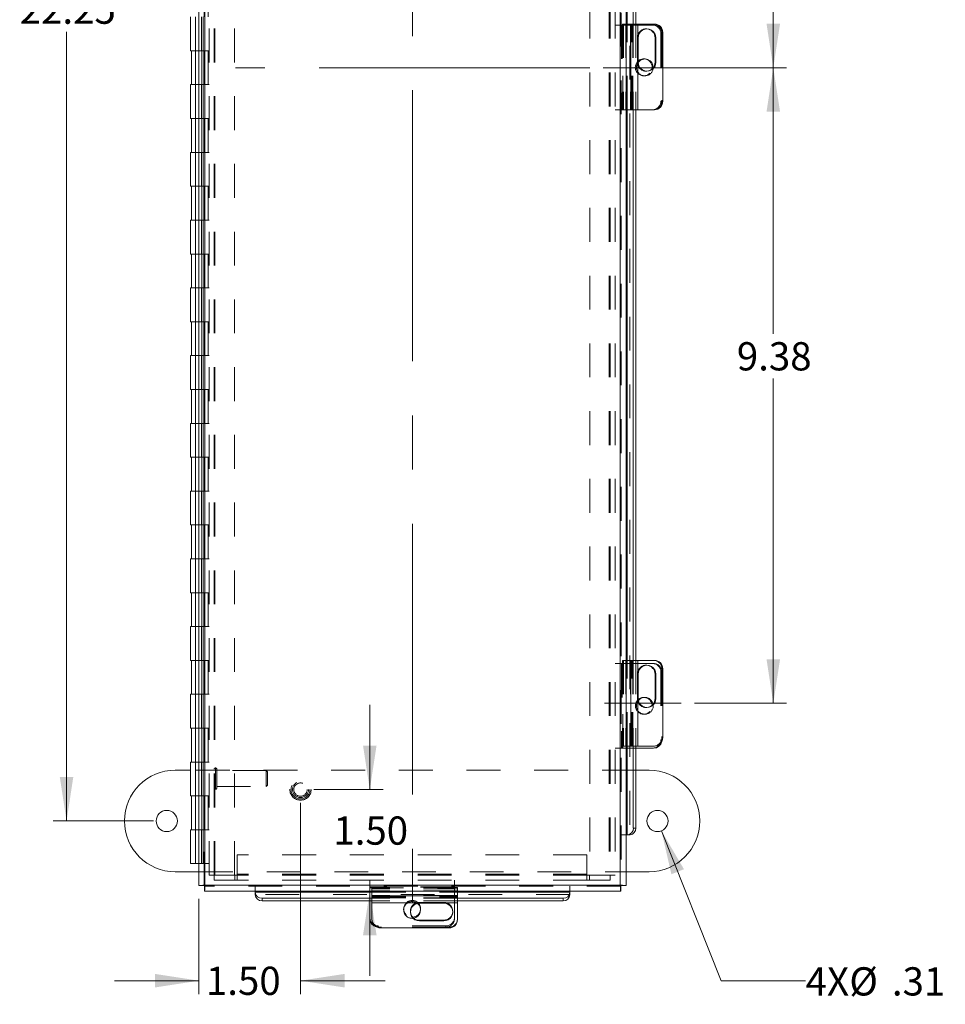
# Model space of a CAD drawing. Units: inches. Extents: x 0.4 to 16.6, y 0.2 to 10.8.
# Drawn here: x 3.9 to 6.6, y 2.6 to 5.5 of the extents above; entities that cross this region are included whole.
import ezdxf

# ---------------------------------------------------------------- set-up
doc = ezdxf.new("R2010")
doc.units = ezdxf.units.IN
doc.header["$MEASUREMENT"] = 0
doc.linetypes.add('CENTERX2', pattern=[0.8, 0.5, -0.1, 0.1, -0.1])
doc.linetypes.add('HIDDEN', pattern=[0.075, 0.05, -0.025])
doc.styles.add('SLDTEXTSTYLE1', font='TXT', dxfattribs={"width": 0.75})
doc.dimstyles.new('SLDDIMSTYLE0', dxfattribs={"dimtxt": 0.083333, "dimasz": 0.13, "dimexe": 0, "dimexo": 0.0625, "dimgap": 0.020833, "dimtad": 0, "dimtih": 1, "dimtoh": 1, "dimlfac": 5, "dimrnd": 1e-09, "dimzin": 12, "dimdsep": 46, "dimtxsty": 'SLDTEXTSTYLE1', "dimsah": 1, "dimcen": 0.09, "dimadec": 0, "dimazin": 3, "dimtfac": 1, "dimtofl": 0, "dimtmove": 0, "dimatfit": 3, "dimfxl": 1, "dimfrac": 2, "dimtolj": 1, "dimtzin": 12, "dimarcsym": 0})
doc.dimstyles.new('SLDDIMSTYLE1', dxfattribs={"dimtxt": 0.083333, "dimasz": 0.13, "dimexe": 0, "dimexo": 0.0625, "dimgap": 0.020833, "dimtad": 0, "dimtih": 1, "dimtoh": 1, "dimlfac": 5, "dimrnd": 1e-09, "dimzin": 12, "dimdsep": 46, "dimtxsty": 'SLDTEXTSTYLE1', "dimblk1": 'NONE', "dimsah": 1, "dimcen": 0, "dimadec": 0, "dimazin": 3, "dimtfac": 1, "dimtmove": 0, "dimatfit": 3, "dimldrblk": 'NONE', "dimfxl": 1, "dimfrac": 2, "dimtolj": 1, "dimtzin": 12, "dimarcsym": 0})
doc.dimstyles.new('SLDDIMSTYLE2', dxfattribs={"dimtxt": 0.083333, "dimasz": 0.13, "dimexe": 0, "dimexo": 0.0625, "dimgap": 0.020833, "dimtad": 0, "dimtih": 1, "dimtoh": 1, "dimlfac": 5, "dimrnd": 1e-09, "dimzin": 4, "dimdsep": 46, "dimtxsty": 'SLDTEXTSTYLE1', "dimsah": 1, "dimcen": 0.09, "dimadec": 0, "dimazin": 1, "dimtfac": 1, "dimtmove": 0, "dimatfit": 0, "dimfxl": 1, "dimfrac": 2, "dimtolj": 1, "dimtzin": 12, "dimarcsym": 0})

# ---------------------------------------------------------------- blocks, each defined once
blk = doc.blocks.new('_D')
at = {"color": 7, "linetype": 'Continuous', "lineweight": 0}
for p, q in [((4.3034, 7.6333), (4.0073, 7.6333)), ((4.0467, 7.6333), (4.0467, 5.6455)), ((4.0467, 3.1833), (4.0467, 5.5131)), ((4.3034, 3.1833), (4.0073, 3.1833))]:
    blk.add_line(p, q, dxfattribs=at)
for points in [[(4.0467, 7.6333), (4.0267, 7.5033), (4.0667, 7.5033)], [(4.0467, 3.1833), (4.0667, 3.3133), (4.0267, 3.3133)]]:
    blk.add_solid(points, dxfattribs=at)
at = {"color": 7, "linetype": 'Continuous', "lineweight": 0, "insert": (3.9082, 5.6205), "char_height": 0.08333, "attachment_point": 1, "style": 'SLDTEXTSTYLE1'}
blk.add_mtext('22.25', dxfattribs=at)
blk = doc.blocks.new('_D_2')
at = {"color": 7, "linetype": 'Continuous', "lineweight": 0}
for p, q in [((5.6323, 5.4074), (6.1744, 5.4074)), ((6.135, 5.4074), (6.135, 4.622)), ((6.135, 3.5309), (6.135, 4.4896)), ((5.9019, 3.5309), (6.1744, 3.5309))]:
    blk.add_line(p, q, dxfattribs=at)
for points in [[(6.135, 5.4074), (6.115, 5.2774), (6.155, 5.2774)], [(6.135, 3.5309), (6.155, 3.6609), (6.115, 3.6609)]]:
    blk.add_solid(points, dxfattribs=at)
at = {"color": 7, "linetype": 'Continuous', "lineweight": 0, "insert": (6.0273, 4.597), "char_height": 0.08333, "attachment_point": 1, "style": 'SLDTEXTSTYLE1'}
blk.add_mtext('9.38', dxfattribs=at)
blk = doc.blocks.new('_D_3')
at = {"color": 7, "linetype": 'Continuous', "lineweight": 0}
for p, q in [((5.9019, 7.2949), (6.1744, 7.2949)), ((6.135, 7.2949), (6.135, 6.55)), ((6.135, 5.4074), (6.135, 6.4176)), ((5.6323, 5.4074), (6.1744, 5.4074))]:
    blk.add_line(p, q, dxfattribs=at)
for points in [[(6.135, 7.2949), (6.115, 7.1649), (6.155, 7.1649)], [(6.135, 5.4074), (6.155, 5.5374), (6.115, 5.5374)]]:
    blk.add_solid(points, dxfattribs=at)
at = {"color": 7, "linetype": 'Continuous', "lineweight": 0, "insert": (6.0273, 6.525), "char_height": 0.08333, "attachment_point": 1, "style": 'SLDTEXTSTYLE1'}
blk.add_mtext('9.38', dxfattribs=at)
blk = doc.blocks.new('_D_4')
at = {"color": 7, "linetype": 'Continuous', "lineweight": 0}
for p, q in [((5.8044, 3.1543), (5.9806, 2.7117)), ((5.9806, 2.7117), (6.2306, 2.7117))]:
    blk.add_line(p, q, dxfattribs=at)
blk.add_solid([(5.8044, 3.1543), (5.8339, 3.0261), (5.871, 3.0409)], dxfattribs=at)
at = {"color": 7, "linetype": 'Continuous', "lineweight": 0, "char_height": 0.08333, "attachment_point": 1, "style": 'SLDTEXTSTYLE1'}
for s, insert in [('4X', (6.2306, 2.7513)), ('%%c', (6.3597, 2.7513)), ('.31', (6.4855, 2.7513))]:
    blk.add_mtext(s, dxfattribs=dict(at, insert=insert))
blk = doc.blocks.new('_NONE')
blk = doc.blocks.new('_D_5')
at = {"color": 1, "linetype": 'Continuous', "lineweight": 0}
for p, q in [((4.9427, 3.2761), (4.9427, 3.5261)), ((4.7774, 3.2761), (4.9821, 3.2761)), ((4.9427, 2.9761), (4.9427, 2.7261))]:
    blk.add_line(p, q, dxfattribs=at)
for points in [[(4.9427, 3.2761), (4.9627, 3.4061), (4.9227, 3.4061)], [(4.9427, 2.9761), (4.9227, 2.8461), (4.9627, 2.8461)]]:
    blk.add_solid(points, dxfattribs=at)
at = {"color": 1, "linetype": 'Continuous', "lineweight": 0, "insert": (4.835, 3.1966), "char_height": 0.08333, "attachment_point": 1, "style": 'SLDTEXTSTYLE1'}
blk.add_mtext('1.50', dxfattribs=at)
blk = doc.blocks.new('_D_6')
at = {"color": 1, "linetype": 'Continuous', "lineweight": 0}
for p, q in [((4.738, 3.2368), (4.738, 2.6724)), ((4.438, 2.9531), (4.438, 2.6724)), ((4.438, 2.7117), (4.188, 2.7117)), ((4.738, 2.7117), (4.988, 2.7117))]:
    blk.add_line(p, q, dxfattribs=at)
for points in [[(4.438, 2.7117), (4.308, 2.7317), (4.308, 2.6917)], [(4.738, 2.7117), (4.868, 2.6917), (4.868, 2.7317)]]:
    blk.add_solid(points, dxfattribs=at)
at = {"color": 1, "linetype": 'Continuous', "lineweight": 0, "insert": (4.4585, 2.753), "char_height": 0.08333, "attachment_point": 1, "style": 'SLDTEXTSTYLE1'}
blk.add_mtext('1.50', dxfattribs=at)

msp = doc.modelspace()

# ---------------------------------------------------------------- linework, layer by layer
at = {"color": 7, "linetype": 'CENTERX2', "lineweight": 0, "ltscale": 1.6}
for p, q in [((5.0693, 7.901), (5.0693, 2.9138)), ((5.5929, 5.4074), (4.5457, 5.4074)), ((5.8625, 3.5309), (5.6365, 3.5309))]:
    msp.add_line(p, q, dxfattribs=at)
at = {"color": 7, "linetype": 'Continuous', "lineweight": 15}
for p, q in [((4.438, 7.8223), (4.438, 2.9925)), ((4.4556, 7.8211), (4.4556, 2.9937)), ((5.683, 2.9937), (5.683, 7.8211)), ((5.7005, 2.9925), (5.7005, 7.8223)), ((5.7214, 7.1684), (5.7214, 5.5363)), ((5.7289, 7.1684), (5.7289, 5.5363)), ((4.4132, 5.5574), (4.4132, 5.4574)), ((5.7142, 5.5363), (5.7005, 5.5363)), ((5.7142, 5.5363), (5.7142, 5.2833)), ((5.7142, 5.5363), (5.7345, 5.5363)), ((5.7345, 5.2833), (5.7345, 5.5363)), ((5.7345, 5.5363), (5.7838, 5.5363)), ((5.7357, 5.4956), (5.7357, 5.4236)), ((5.7857, 5.4956), (5.788, 5.4956)), ((5.7857, 5.4956), (5.7857, 5.4236)), ((5.788, 5.4236), (5.788, 5.4956)), ((5.8085, 5.5113), (5.8085, 5.3083)), ((4.438, 5.4574), (4.4132, 5.4574)), ((4.4155, 5.4574), (4.4155, 5.3574)), ((5.777, 5.4083), (5.7765, 5.4035)), ((5.7857, 5.4236), (5.788, 5.4236)), ((4.4132, 5.3574), (4.4132, 5.2574)), ((4.438, 5.3574), (4.4132, 5.3574)), ((5.7005, 5.2833), (5.7142, 5.2833)), ((5.7345, 5.2833), (5.7142, 5.2833)), ((5.7214, 5.2833), (5.7214, 3.6574)), ((5.7289, 5.2833), (5.7289, 3.6574)), ((5.7838, 5.2833), (5.7345, 5.2833)), ((4.438, 5.2574), (4.4132, 5.2574)), ((4.4155, 5.2574), (4.4155, 5.1574)), ((4.4132, 5.1574), (4.4132, 5.0574)), ((4.438, 5.1574), (4.4132, 5.1574)), ((4.438, 5.0574), (4.4132, 5.0574)), ((4.4155, 5.0574), (4.4155, 4.9574)), ((4.4132, 4.9574), (4.4132, 4.8574)), ((4.438, 4.9574), (4.4132, 4.9574)), ((4.438, 4.8574), (4.4132, 4.8574)), ((4.4155, 4.8574), (4.4155, 4.7574)), ((4.4132, 4.7574), (4.4132, 4.6574)), ((4.438, 4.7574), (4.4132, 4.7574)), ((4.438, 4.6574), (4.4132, 4.6574)), ((4.4155, 4.6574), (4.4155, 4.5574)), ((4.4132, 4.5574), (4.4132, 4.4574)), ((4.438, 4.5574), (4.4132, 4.5574)), ((4.438, 4.4574), (4.4132, 4.4574)), ((4.4155, 4.4574), (4.4155, 4.3574)), ((4.4132, 4.3574), (4.4132, 4.2574)), ((4.438, 4.3574), (4.4132, 4.3574)), ((4.438, 4.2574), (4.4132, 4.2574)), ((4.4155, 4.2574), (4.4155, 4.1574)), ((4.4132, 4.1574), (4.4132, 4.0574)), ((4.438, 4.1574), (4.4132, 4.1574)), ((4.438, 4.0574), (4.4132, 4.0574)), ((4.4155, 4.0574), (4.4155, 3.9574)), ((4.4132, 3.9574), (4.4132, 3.8574)), ((4.438, 3.9574), (4.4132, 3.9574)), ((4.438, 3.8574), (4.4132, 3.8574)), ((4.4155, 3.8574), (4.4155, 3.7574)), ((4.4132, 3.7574), (4.4132, 3.6574)), ((4.438, 3.7574), (4.4132, 3.7574)), ((4.438, 3.6574), (4.4132, 3.6574)), ((4.4155, 3.6574), (4.4155, 3.5574)), ((5.7142, 3.6574), (5.7005, 3.6574)), ((5.7142, 3.6574), (5.7142, 3.4044)), ((5.7142, 3.6574), (5.7345, 3.6574)), ((5.7345, 3.4044), (5.7345, 3.6574)), ((5.7345, 3.6574), (5.7838, 3.6574)), ((5.7357, 3.6167), (5.7357, 3.5447)), ((5.7857, 3.6167), (5.788, 3.6167)), ((5.7857, 3.6167), (5.7857, 3.5447)), ((5.788, 3.5447), (5.788, 3.6167)), ((5.8085, 3.6324), (5.8085, 3.4294)), ((4.4132, 3.5574), (4.4132, 3.4574)), ((4.438, 3.5574), (4.4132, 3.5574)), ((5.7857, 3.5447), (5.788, 3.5447)), ((4.438, 3.4574), (4.4132, 3.4574)), ((4.4155, 3.4574), (4.4155, 3.3574)), ((5.7005, 3.4044), (5.7142, 3.4044)), ((5.7345, 3.4044), (5.7142, 3.4044)), ((5.7214, 3.4044), (5.7214, 3.1625)), ((5.7289, 3.4044), (5.7289, 3.1625)), ((5.7838, 3.4044), (5.7345, 3.4044)), ((5.7815, 3.3983), (5.7289, 3.3983)), ((4.4132, 3.3574), (4.4132, 3.2574)), ((4.438, 3.3574), (4.4132, 3.3574)), ((4.4132, 3.3333), (4.3678, 3.3333)), ((5.7678, 3.3333), (5.7289, 3.3333)), ((4.438, 3.2574), (4.4132, 3.2574)), ((4.4155, 3.2574), (4.4155, 3.1574)), ((4.4132, 3.1574), (4.4132, 3.0574)), ((4.438, 3.1574), (4.4132, 3.1574)), ((5.7005, 3.1425), (5.7032, 3.1425)), ((5.7041, 3.1425), (5.7032, 3.1425)), ((5.7116, 3.1425), (5.7041, 3.1425)), ((5.7214, 3.1625), (5.7289, 3.1625)), ((4.438, 3.0574), (4.4132, 3.0574)), ((4.3678, 3.0333), (4.438, 3.0333)), ((5.7005, 3.0333), (5.7678, 3.0333)), ((4.438, 2.9925), (4.453, 2.9925)), ((4.4544, 2.9761), (4.4544, 2.9911)), ((4.4544, 2.9761), (5.6842, 2.9761)), ((4.4556, 2.9937), (5.683, 2.9937)), ((4.6044, 2.9761), (4.6044, 2.9734)), ((4.6044, 2.9726), (4.6044, 2.9734)), ((4.6044, 2.9651), (4.6044, 2.9726)), ((4.9489, 2.9761), (4.9489, 2.9619)), ((5.2019, 2.9619), (5.2019, 2.9761)), ((5.5342, 2.9734), (5.5342, 2.9761)), ((5.5342, 2.9734), (5.5342, 2.9726)), ((5.5342, 2.9726), (5.5342, 2.9651)), ((5.6842, 2.9761), (5.6842, 2.9911)), ((5.7005, 2.9925), (5.6856, 2.9925)), ((4.6244, 2.9553), (4.6244, 2.9478)), ((4.9489, 2.9553), (4.6244, 2.9553)), ((4.9489, 2.9478), (4.6244, 2.9478)), ((4.9428, 2.8947), (4.9428, 2.9478)), ((5.2019, 2.9619), (4.9489, 2.9619)), ((4.9489, 2.9416), (4.9489, 2.9619)), ((4.9489, 2.9416), (5.2019, 2.9416)), ((4.9489, 2.8923), (4.9489, 2.9416)), ((5.1612, 2.9404), (5.0892, 2.9404)), ((5.2019, 2.9619), (5.2019, 2.9416)), ((5.5142, 2.9553), (5.2019, 2.9553)), ((5.5142, 2.9478), (5.2019, 2.9478)), ((5.2019, 2.9416), (5.2019, 2.8923)), ((5.5142, 2.9478), (5.5142, 2.9553)), ((5.0892, 2.8904), (5.0892, 2.8881)), ((5.1612, 2.8904), (5.0892, 2.8904)), ((5.0892, 2.8881), (5.1612, 2.8881)), ((5.1612, 2.8904), (5.1612, 2.8881)), ((5.1769, 2.8677), (4.9739, 2.8677))]:
    msp.add_line(p, q, dxfattribs=at)
at = {"color": 7, "linetype": 'HIDDEN', "lineweight": 0}
for p, q in [((4.4556, 7.8211), (4.4556, 2.9937)), ((5.683, 2.9937), (5.683, 7.8211)), ((4.4678, 3.0233), (4.4678, 7.7934)), ((4.4827, 3.0233), (4.4827, 7.7934)), ((4.4853, 3.0233), (4.4853, 7.7934)), ((4.5428, 3.0233), (4.5428, 7.7934)), ((5.5928, 7.7934), (5.5928, 3.0233)), ((5.6502, 7.7934), (5.6502, 3.0233)), ((5.6528, 7.7934), (5.6528, 3.0233)), ((5.6678, 7.7934), (5.6678, 3.0233)), ((4.453, 3.1574), (4.453, 7.6574)), ((4.4655, 3.1574), (4.4655, 7.6574)), ((5.7107, 7.6723), (5.7107, 3.1425)), ((5.6856, 5.9698), (5.6856, 2.9925)), ((4.428, 5.5574), (4.428, 5.4574)), ((4.4452, 5.4574), (4.4452, 5.5574)), ((4.4507, 5.4574), (4.4507, 5.5574)), ((5.6678, 5.5333), (5.6886, 5.5333)), ((5.6868, 5.5333), (5.6868, 5.2833)), ((5.6886, 5.5333), (5.6886, 5.2833)), ((5.6901, 5.5333), (5.6886, 5.5333)), ((5.6895, 5.5363), (5.6895, 5.2833)), ((5.7005, 5.5363), (5.6895, 5.5363)), ((5.6901, 5.2833), (5.6901, 5.5333)), ((5.6901, 5.5333), (5.7815, 5.5333)), ((5.6928, 5.5363), (5.6928, 5.2833)), ((5.6989, 5.5363), (5.6989, 5.2833)), ((5.6991, 5.5363), (5.6991, 5.2833)), ((5.7032, 5.2833), (5.7032, 5.5363)), ((5.7129, 5.5363), (5.7129, 5.2833)), ((5.7137, 5.5363), (5.7137, 5.2833)), ((5.7137, 5.5363), (5.7137, 5.2833)), ((5.7152, 5.2833), (5.7152, 5.5363)), ((5.7175, 5.2833), (5.7175, 5.5363)), ((5.7197, 5.5363), (5.7197, 5.2833)), ((5.7197, 5.2833), (5.7197, 5.5363)), ((5.7214, 5.5363), (5.7214, 5.2833)), ((5.7289, 5.5363), (5.7289, 5.2833)), ((5.7343, 5.5363), (5.7343, 5.2833)), ((5.7334, 5.4956), (5.7357, 5.4956)), ((5.7334, 5.4236), (5.7334, 5.4956)), ((5.7618, 5.5221), (5.7595, 5.5221)), ((5.8029, 5.5083), (5.8061, 5.5083)), ((5.8029, 5.5083), (5.8029, 5.3083)), ((5.8061, 5.5113), (5.8085, 5.5113)), ((5.8061, 5.5113), (5.8061, 5.3083)), ((5.8061, 5.5083), (5.8061, 5.3083)), ((4.428, 5.4574), (4.428, 5.3574)), ((4.453, 5.4574), (4.438, 5.4574)), ((4.4465, 5.3574), (4.4465, 5.4574)), ((4.4525, 5.3574), (4.4525, 5.4574)), ((4.453, 5.4574), (4.4655, 5.4574)), ((4.4678, 5.4574), (4.4655, 5.4574)), ((5.7334, 5.4236), (5.7357, 5.4236)), ((5.7556, 5.4333), (5.7523, 5.4333)), ((5.7523, 5.3833), (5.7556, 5.3833)), ((5.7595, 5.3971), (5.7618, 5.3971)), ((4.428, 5.3574), (4.428, 5.2574)), ((4.453, 5.3574), (4.438, 5.3574)), ((4.4452, 5.2574), (4.4452, 5.3574)), ((4.4507, 5.2574), (4.4507, 5.3574)), ((4.453, 5.3574), (4.4655, 5.3574)), ((4.4678, 5.3574), (4.4655, 5.3574)), ((5.8061, 5.3083), (5.8029, 5.3083)), ((5.8085, 5.3083), (5.8061, 5.3083)), ((5.6678, 5.2833), (5.6886, 5.2833)), ((5.6886, 5.2833), (5.6895, 5.2833)), ((5.6895, 5.2833), (5.7005, 5.2833)), ((4.428, 5.2574), (4.428, 5.1574)), ((4.453, 5.2574), (4.438, 5.2574)), ((4.4465, 5.1574), (4.4465, 5.2574)), ((4.4525, 5.1574), (4.4525, 5.2574)), ((4.453, 5.2574), (4.4655, 5.2574)), ((4.4678, 5.2574), (4.4655, 5.2574)), ((4.428, 5.1574), (4.428, 5.0574)), ((4.453, 5.1574), (4.438, 5.1574)), ((4.4452, 5.0574), (4.4452, 5.1574)), ((4.4507, 5.0574), (4.4507, 5.1574)), ((4.453, 5.1574), (4.4655, 5.1574)), ((4.4678, 5.1574), (4.4655, 5.1574)), ((4.428, 5.0574), (4.428, 4.9574)), ((4.453, 5.0574), (4.438, 5.0574)), ((4.4465, 4.9574), (4.4465, 5.0574)), ((4.4525, 4.9574), (4.4525, 5.0574)), ((4.453, 5.0574), (4.4655, 5.0574)), ((4.4678, 5.0574), (4.4655, 5.0574)), ((4.428, 4.9574), (4.428, 4.8574)), ((4.453, 4.9574), (4.438, 4.9574)), ((4.4452, 4.8574), (4.4452, 4.9574)), ((4.4507, 4.8574), (4.4507, 4.9574)), ((4.453, 4.9574), (4.4655, 4.9574)), ((4.4678, 4.9574), (4.4655, 4.9574)), ((4.428, 4.8574), (4.428, 4.7574)), ((4.453, 4.8574), (4.438, 4.8574)), ((4.4465, 4.7574), (4.4465, 4.8574)), ((4.4525, 4.7574), (4.4525, 4.8574)), ((4.453, 4.8574), (4.4655, 4.8574)), ((4.4678, 4.8574), (4.4655, 4.8574)), ((4.428, 4.7574), (4.428, 4.6574)), ((4.453, 4.7574), (4.438, 4.7574)), ((4.4452, 4.6574), (4.4452, 4.7574)), ((4.4507, 4.6574), (4.4507, 4.7574)), ((4.453, 4.7574), (4.4655, 4.7574)), ((4.4678, 4.7574), (4.4655, 4.7574)), ((4.428, 4.6574), (4.428, 4.5574)), ((4.453, 4.6574), (4.438, 4.6574)), ((4.4465, 4.5574), (4.4465, 4.6574)), ((4.4525, 4.5574), (4.4525, 4.6574)), ((4.453, 4.6574), (4.4655, 4.6574)), ((4.4678, 4.6574), (4.4655, 4.6574)), ((4.428, 4.5574), (4.428, 4.4574)), ((4.453, 4.5574), (4.438, 4.5574)), ((4.4452, 4.4574), (4.4452, 4.5574)), ((4.4507, 4.4574), (4.4507, 4.5574)), ((4.453, 4.5574), (4.4655, 4.5574)), ((4.4678, 4.5574), (4.4655, 4.5574)), ((4.428, 4.4574), (4.428, 4.3574)), ((4.4525, 4.4574), (4.438, 4.4574)), ((4.4465, 4.3574), (4.4465, 4.4574)), ((4.4525, 4.3574), (4.4525, 4.4574)), ((4.453, 4.4574), (4.4655, 4.4574)), ((4.4678, 4.4574), (4.4655, 4.4574)), ((4.428, 4.3574), (4.428, 4.2574)), ((4.453, 4.3574), (4.438, 4.3574)), ((4.4452, 4.2574), (4.4452, 4.3574)), ((4.4507, 4.2574), (4.4507, 4.3574)), ((4.453, 4.3574), (4.4655, 4.3574)), ((4.4678, 4.3574), (4.4655, 4.3574)), ((4.428, 4.2574), (4.428, 4.1574)), ((4.4525, 4.2574), (4.438, 4.2574)), ((4.4465, 4.1574), (4.4465, 4.2574)), ((4.4525, 4.1574), (4.4525, 4.2574)), ((4.453, 4.2574), (4.4655, 4.2574)), ((4.4678, 4.2574), (4.4655, 4.2574)), ((4.428, 4.1574), (4.428, 4.0574)), ((4.453, 4.1574), (4.438, 4.1574)), ((4.4452, 4.0574), (4.4452, 4.1574)), ((4.4507, 4.0574), (4.4507, 4.1574)), ((4.453, 4.1574), (4.4655, 4.1574)), ((4.4678, 4.1574), (4.4655, 4.1574)), ((4.428, 4.0574), (4.428, 3.9574)), ((4.4525, 4.0574), (4.438, 4.0574)), ((4.4465, 3.9574), (4.4465, 4.0574)), ((4.4525, 3.9574), (4.4525, 4.0574)), ((4.453, 4.0574), (4.4655, 4.0574)), ((4.4678, 4.0574), (4.4655, 4.0574)), ((4.428, 3.9574), (4.428, 3.8574)), ((4.453, 3.9574), (4.438, 3.9574)), ((4.4452, 3.8574), (4.4452, 3.9574)), ((4.4507, 3.8574), (4.4507, 3.9574)), ((4.453, 3.9574), (4.4655, 3.9574)), ((4.4678, 3.9574), (4.4655, 3.9574)), ((4.428, 3.8574), (4.428, 3.7574)), ((4.4525, 3.8574), (4.438, 3.8574)), ((4.4465, 3.7574), (4.4465, 3.8574)), ((4.4525, 3.7574), (4.4525, 3.8574)), ((4.453, 3.8574), (4.4655, 3.8574)), ((4.4678, 3.8574), (4.4655, 3.8574)), ((4.428, 3.7574), (4.428, 3.6574)), ((4.453, 3.7574), (4.438, 3.7574)), ((4.4452, 3.6574), (4.4452, 3.7574)), ((4.4507, 3.6574), (4.4507, 3.7574)), ((4.453, 3.7574), (4.4655, 3.7574)), ((4.4678, 3.7574), (4.4655, 3.7574)), ((4.428, 3.6574), (4.428, 3.5574)), ((4.453, 3.6574), (4.438, 3.6574)), ((4.4465, 3.5574), (4.4465, 3.6574)), ((4.4525, 3.5574), (4.4525, 3.6574)), ((4.453, 3.6574), (4.4655, 3.6574)), ((4.4678, 3.6574), (4.4655, 3.6574)), ((5.6678, 3.6483), (5.6886, 3.6483)), ((5.6868, 3.6483), (5.6868, 3.3983)), ((5.6886, 3.6483), (5.6886, 3.3983)), ((5.6901, 3.6483), (5.6886, 3.6483)), ((5.6895, 3.6574), (5.6895, 3.4044)), ((5.7005, 3.6574), (5.6895, 3.6574)), ((5.6901, 3.3983), (5.6901, 3.6483)), ((5.6901, 3.6483), (5.7815, 3.6483)), ((5.6928, 3.6574), (5.6928, 3.4044)), ((5.6989, 3.6574), (5.6989, 3.4044)), ((5.6991, 3.6574), (5.6991, 3.4044)), ((5.7032, 3.4044), (5.7032, 3.6574)), ((5.7129, 3.6574), (5.7129, 3.4044)), ((5.7137, 3.6574), (5.7137, 3.4044)), ((5.7137, 3.6574), (5.7137, 3.4044)), ((5.7152, 3.4044), (5.7152, 3.6574)), ((5.7175, 3.4044), (5.7175, 3.6574)), ((5.7197, 3.6574), (5.7197, 3.4044)), ((5.7197, 3.4044), (5.7197, 3.6574)), ((5.7214, 3.6574), (5.7214, 3.4044)), ((5.7289, 3.6574), (5.7289, 3.4044)), ((5.7343, 3.6574), (5.7343, 3.4044)), ((5.7618, 3.6432), (5.7595, 3.6432)), ((5.7334, 3.6167), (5.7357, 3.6167)), ((5.7334, 3.5447), (5.7334, 3.6167)), ((5.8029, 3.6233), (5.8061, 3.6233)), ((5.8029, 3.6233), (5.8029, 3.4233)), ((5.8061, 3.6324), (5.8085, 3.6324)), ((5.8061, 3.6324), (5.8061, 3.4294)), ((5.8061, 3.6233), (5.8061, 3.4233)), ((4.428, 3.5574), (4.428, 3.4574)), ((4.453, 3.5574), (4.438, 3.5574)), ((4.4452, 3.4574), (4.4452, 3.5574)), ((4.4507, 3.4574), (4.4507, 3.5574)), ((4.453, 3.5574), (4.4655, 3.5574)), ((4.4678, 3.5574), (4.4655, 3.5574)), ((5.7556, 3.5483), (5.7523, 3.5483)), ((5.7334, 3.5447), (5.7357, 3.5447)), ((5.7595, 3.5182), (5.7618, 3.5182)), ((5.7803, 3.5233), (5.7798, 3.528)), ((5.7523, 3.4983), (5.7556, 3.4983)), ((4.428, 3.4574), (4.428, 3.3574)), ((4.453, 3.4574), (4.438, 3.4574)), ((4.4465, 3.3574), (4.4465, 3.4574)), ((4.4525, 3.3574), (4.4525, 3.4574)), ((4.453, 3.4574), (4.4655, 3.4574)), ((4.4678, 3.4574), (4.4655, 3.4574)), ((5.6895, 3.4044), (5.7005, 3.4044)), ((5.8061, 3.4233), (5.8029, 3.4233)), ((5.8085, 3.4294), (5.8061, 3.4294)), ((5.6678, 3.3983), (5.6886, 3.3983)), ((5.6886, 3.3983), (5.6901, 3.3983)), ((5.7289, 3.3983), (5.6901, 3.3983)), ((4.428, 3.3574), (4.428, 3.2574)), ((4.453, 3.3574), (4.438, 3.3574)), ((4.4452, 3.2574), (4.4452, 3.3574)), ((4.4507, 3.2574), (4.4507, 3.3574)), ((4.453, 3.3574), (4.4655, 3.3574)), ((4.4678, 3.3574), (4.4655, 3.3574)), ((5.7289, 3.3333), (4.4132, 3.3333)), ((4.4868, 3.3398), (4.4865, 3.3398)), ((4.4865, 3.2768), (4.4865, 3.3395)), ((4.4868, 3.2768), (4.4868, 3.3395)), ((4.4906, 3.2806), (4.4906, 3.3361)), ((4.6367, 3.332), (4.4906, 3.332)), ((4.6367, 3.2847), (4.6367, 3.332)), ((4.6406, 3.328), (4.6367, 3.332)), ((4.6406, 3.2887), (4.6406, 3.328)), ((4.6367, 3.2847), (4.6406, 3.2887)), ((4.428, 3.2574), (4.428, 3.1574)), ((4.453, 3.2574), (4.438, 3.2574)), ((4.4465, 3.1574), (4.4465, 3.2574)), ((4.4525, 3.1574), (4.4525, 3.2574)), ((4.453, 3.2574), (4.4655, 3.2574)), ((4.4678, 3.2574), (4.4655, 3.2574)), ((4.4865, 3.2768), (4.4868, 3.2768)), ((4.4906, 3.2847), (4.6367, 3.2847)), ((4.428, 3.1574), (4.428, 3.0574)), ((4.453, 3.1574), (4.438, 3.1574)), ((4.4452, 3.0574), (4.4452, 3.1574)), ((4.4507, 3.0574), (4.4507, 3.1574)), ((4.4655, 3.1574), (4.453, 3.1574)), ((4.453, 2.9925), (4.453, 3.1574)), ((4.4678, 3.1574), (4.4655, 3.1574)), ((5.6856, 3.1425), (5.6859, 3.1425)), ((5.7005, 3.1425), (5.6859, 3.1425)), ((4.5513, 3.0833), (4.5513, 3.0259)), ((5.5842, 3.0833), (4.5513, 3.0833)), ((5.5842, 3.0259), (5.5842, 3.0833)), ((4.4678, 3.0574), (4.438, 3.0574)), ((4.438, 3.0333), (5.7005, 3.0333)), ((5.5842, 3.0259), (4.5513, 3.0259)), ((4.5513, 3.0083), (4.5513, 3.0259)), ((5.5842, 3.0259), (5.5842, 3.0083)), ((4.4853, 3.0233), (4.4678, 3.0233)), ((4.4827, 3.0233), (4.4827, 3.0083)), ((4.5438, 3.0083), (4.4827, 3.0083)), ((4.4853, 3.0233), (4.5428, 3.0233)), ((4.5438, 3.0233), (4.5428, 3.0233)), ((4.5438, 3.0233), (4.5438, 3.0083)), ((4.5513, 3.0233), (4.5438, 3.0233)), ((4.5438, 3.0083), (4.5513, 3.0083)), ((5.5842, 3.0233), (4.5513, 3.0233)), ((5.5842, 3.0083), (4.5513, 3.0083)), ((4.9428, 3.0083), (4.9428, 2.9875)), ((5.1928, 3.0083), (5.1928, 2.9875)), ((5.5917, 3.0233), (5.5842, 3.0233)), ((5.5842, 3.0083), (5.5917, 3.0083)), ((5.5917, 3.0233), (5.5917, 3.0083)), ((5.5928, 3.0233), (5.5917, 3.0233)), ((5.6528, 3.0083), (5.5917, 3.0083)), ((5.5928, 3.0233), (5.6502, 3.0233)), ((5.6678, 3.0233), (5.6502, 3.0233)), ((5.6528, 3.0233), (5.6528, 3.0083)), ((5.6842, 2.9911), (4.4544, 2.9911)), ((4.4556, 2.9937), (5.683, 2.9937)), ((4.6044, 2.9911), (4.6044, 2.9908)), ((4.6044, 2.9761), (4.6044, 2.9908)), ((5.5342, 2.966), (4.6044, 2.966)), ((5.1928, 2.9893), (4.9428, 2.9893)), ((5.1928, 2.9875), (4.9428, 2.9875)), ((4.9428, 2.9875), (4.9428, 2.986)), ((4.9428, 2.986), (5.1928, 2.986)), ((4.9428, 2.9478), (4.9428, 2.986)), ((4.9489, 2.9866), (4.9489, 2.9761)), ((5.2019, 2.9866), (4.9489, 2.9866)), ((5.2019, 2.9833), (4.9489, 2.9833)), ((5.2019, 2.9772), (4.9489, 2.9772)), ((5.2019, 2.977), (4.9489, 2.977)), ((4.9489, 2.9734), (5.2019, 2.9734)), ((5.1928, 2.986), (5.1928, 2.9875)), ((5.1928, 2.986), (5.1928, 2.8947)), ((5.2019, 2.9761), (5.2019, 2.9866)), ((5.5342, 2.9908), (5.5342, 2.9911)), ((5.5342, 2.9761), (5.5342, 2.9908)), ((5.2019, 2.9632), (4.9489, 2.9632)), ((5.2019, 2.9624), (4.9489, 2.9624)), ((5.2019, 2.9624), (4.9489, 2.9624)), ((4.9489, 2.9609), (5.2019, 2.9609)), ((4.9489, 2.9586), (5.2019, 2.9586)), ((5.2019, 2.9564), (4.9489, 2.9564)), ((4.9489, 2.9564), (5.2019, 2.9564)), ((5.2019, 2.9553), (4.9489, 2.9553)), ((5.2019, 2.9478), (4.9489, 2.9478)), ((5.2019, 2.9418), (4.9489, 2.9418)), ((5.0892, 2.9428), (5.0892, 2.9404)), ((5.0892, 2.9428), (5.1612, 2.9428)), ((5.1612, 2.9428), (5.1612, 2.9404)), ((5.0428, 2.9238), (5.0428, 2.9205)), ((5.0627, 2.9166), (5.0627, 2.9143)), ((5.0928, 2.9205), (5.0928, 2.9238)), ((5.1877, 2.9143), (5.1877, 2.9166)), ((5.0678, 2.8958), (5.0725, 2.8963)), ((4.9678, 2.87), (4.9678, 2.8732)), ((5.1678, 2.8732), (4.9678, 2.8732)), ((5.1678, 2.87), (4.9678, 2.87)), ((4.9739, 2.8677), (4.9739, 2.87)), ((5.1769, 2.87), (4.9739, 2.87)), ((5.1678, 2.8732), (5.1678, 2.87)), ((5.1769, 2.87), (5.1769, 2.8677))]:
    msp.add_line(p, q, dxfattribs=at)
at = {"color": 8, "linetype": 'Continuous', "lineweight": 15}
for p, q in [((5.7032, 5.5363), (5.7032, 7.1684)), ((5.7032, 3.6574), (5.7032, 5.2833)), ((5.7032, 3.1425), (5.7032, 3.4044)), ((4.6044, 2.9734), (4.9489, 2.9734)), ((5.2019, 2.9734), (5.5342, 2.9734))]:
    msp.add_line(p, q, dxfattribs=at)
at = {"color": 7, "linetype": 'HIDDEN', "lineweight": 0, "flags": 128}
for points in [[(5.8055, 3.4175), (5.8057, 3.4184), (5.8061, 3.4233)], [(4.962, 2.8706), (4.9629, 2.8704), (4.9678, 2.87)]]:
    msp.add_lwpolyline(points, dxfattribs=at)
at = {"color": 7, "linetype": 'HIDDEN', "lineweight": 0}
for radius in [0.0315, 0.0277, 0.0277, 0.0236, 0.0197]:
    msp.add_circle((4.738, 3.2761), radius, dxfattribs=at)
at = {"color": 7, "linetype": 'Continuous', "lineweight": 15}
for centre in [(4.3428, 3.1833), (5.7928, 3.1833)]:
    msp.add_circle(centre, 0.0313, dxfattribs=at)
at = {"color": 7, "linetype": 'HIDDEN', "lineweight": 0}
for centre, radius, start, end in [((5.778, 5.5085), 0.0248, 359.6473, 89.6429), ((5.7813, 5.5115), 0.0248, 359.6473, 89.6429), ((5.7813, 5.5085), 0.0248, 359.6473, 89.6429), ((5.7597, 5.4958), 0.0263, 87.7416, 180.4328), ((5.7522, 5.4085), 0.0249, 85.9295, 348.4273), ((5.7555, 5.4083), 0.0248, 143.0958, 358.1136), ((5.7597, 5.4235), 0.0263, 179.6264, 272.1993), ((5.778, 5.3082), 0.0248, 270.3571, 0.3527), ((5.7813, 5.3082), 0.0248, 270.3571, 0.3527), ((5.7597, 3.6169), 0.0263, 87.7416, 180.4328), ((5.778, 3.6234), 0.0248, 359.6473, 89.6429), ((5.7813, 3.6326), 0.0248, 359.6473, 89.6429), ((5.7813, 3.6234), 0.0248, 359.6473, 89.6429), ((5.7522, 3.5234), 0.0248, 85.8833, 3.4478), ((5.7555, 3.5232), 0.0248, 140.6946, 0.1667), ((5.7597, 3.5445), 0.0263, 179.6264, 272.1993), ((5.778, 3.4231), 0.0248, 270.3571, 0.3527), ((5.7813, 3.4293), 0.0248, 270.3571, 0.3527), ((4.4865, 3.3361), 0.00378, 90, 180), ((4.4868, 3.3361), 0.00378, 0, 90), ((4.4865, 3.2806), 0.00378, 180, 270), ((4.4868, 3.2806), 0.00378, 270, 0), ((5.0677, 2.9206), 0.0248, 50.6946, 270.1667), ((5.068, 2.9239), 0.0248, 355.8833, 273.4478), ((5.089, 2.9164), 0.0263, 89.6264, 182.1993), ((5.1614, 2.9165), 0.0263, 357.7416, 90.4328), ((4.9676, 2.8981), 0.0248, 180.3571, 270.3527), ((4.9738, 2.8948), 0.0248, 180.3571, 270.3527), ((5.1679, 2.8981), 0.0248, 269.6473, 359.6429), ((5.1679, 2.8948), 0.0248, 269.6473, 359.6429), ((5.1771, 2.8948), 0.0248, 269.6473, 359.6429)]:
    msp.add_arc(centre, radius, start, end, dxfattribs=at)
at = {"color": 7, "linetype": 'Continuous', "lineweight": 15}
for centre, radius, start, end in [((5.7836, 5.5115), 0.0248, 359.6473, 89.6429), ((5.7618, 5.4959), 0.0262, 359.4628, 180.5372), ((5.7594, 5.4958), 0.0263, 359.6472, 87.109), ((5.7556, 5.4086), 0.0247, 357.2959, 143.9136), ((5.7618, 5.4234), 0.0262, 179.4628, 0.5372), ((5.7522, 5.4085), 0.0249, 359.6524, 85.8618), ((5.7594, 5.4234), 0.0263, 272.8342, 0.4096), ((5.7836, 5.3082), 0.0248, 270.3571, 0.3527), ((5.7618, 3.617), 0.0262, 359.4628, 180.5372), ((5.7594, 3.6169), 0.0263, 359.6472, 87.109), ((5.7836, 3.6326), 0.0248, 359.6473, 89.6429), ((5.7556, 3.5236), 0.0246, 10.1819, 141.638), ((5.7522, 3.5234), 0.0248, 3.4559, 85.8752), ((5.7618, 3.5445), 0.0262, 179.4628, 0.5372), ((5.7594, 3.5445), 0.0263, 272.8342, 0.4096), ((5.7813, 3.4231), 0.0248, 270.2995, 347.0763), ((5.7836, 3.4293), 0.0248, 270.3571, 0.3527), ((4.3678, 3.1833), 0.15, 90, 270), ((5.7678, 3.1833), 0.15, 270, 90), ((5.7027, 3.1613), 0.0188, 274.4019, 3.8113), ((5.7101, 3.1613), 0.0188, 274.4019, 3.8113), ((4.6231, 2.974), 0.0188, 184.4019, 273.8113), ((5.5154, 2.974), 0.0188, 266.1887, 355.5981), ((4.6231, 2.9665), 0.0188, 184.4019, 273.8113), ((5.089, 2.9143), 0.0262, 89.4628, 270.5372), ((5.0681, 2.9205), 0.0246, 280.1819, 51.638), ((5.1615, 2.9143), 0.0262, 269.4628, 90.5372), ((5.5154, 2.9665), 0.0188, 266.1887, 355.5981), ((5.089, 2.9167), 0.0263, 182.8342, 270.4096), ((5.0679, 2.924), 0.0248, 273.4559, 355.8752), ((5.1614, 2.9168), 0.0263, 269.6472, 357.109), ((4.9676, 2.8948), 0.0248, 180.2995, 257.0763), ((4.9738, 2.8925), 0.0248, 180.3571, 270.3527), ((5.1771, 2.8925), 0.0248, 269.6473, 359.6429)]:
    msp.add_arc(centre, radius, start, end, dxfattribs=at)
for points in [[(4.4556, 2.9937), (4.4533, 2.9936), (4.4487, 2.9934), (4.4429, 2.9931), (4.4388, 2.9928), (4.4383, 2.9926), (4.438, 2.9925)], [(4.4556, 2.9937), (4.4552, 2.9936), (4.4546, 2.9934), (4.4537, 2.9931), (4.4531, 2.9928), (4.453, 2.9926), (4.453, 2.9925)], [(4.4544, 2.9761), (4.4545, 2.9764), (4.4547, 2.9769), (4.455, 2.981), (4.4553, 2.9868), (4.4555, 2.9914), (4.4556, 2.9937)], [(4.4544, 2.9911), (4.4545, 2.9911), (4.4547, 2.9912), (4.455, 2.9918), (4.4553, 2.9927), (4.4555, 2.9933), (4.4556, 2.9937)], [(5.7005, 2.9925), (5.7003, 2.9926), (5.6997, 2.9928), (5.6957, 2.9931), (5.6899, 2.9934), (5.6853, 2.9936), (5.683, 2.9937)], [(5.6856, 2.9925), (5.6856, 2.9926), (5.6855, 2.9928), (5.6849, 2.9931), (5.684, 2.9934), (5.6833, 2.9936), (5.683, 2.9937)], [(5.683, 2.9937), (5.6831, 2.9914), (5.6833, 2.9868), (5.6836, 2.981), (5.6839, 2.9769), (5.6841, 2.9764), (5.6842, 2.9761)], [(5.683, 2.9937), (5.6831, 2.9933), (5.6833, 2.9927), (5.6836, 2.9918), (5.6839, 2.9912), (5.6841, 2.9911), (5.6842, 2.9911)]]:
    msp.add_open_spline(points, degree=3, dxfattribs=at)

# ---------------------------------------------------------------- dimensions: what is measured, and where the dimension line sits
at = {"color": 7, "linetype": 'Continuous', "lineweight": 0}
for base, p1, p2, picture, middle in [((4.0467, 3.1833), (4.3428, 7.6333), (4.3428, 3.1833), '_D', (4.0467, 5.5793)), ((6.135, 7.2949), (5.5929, 5.4074), (5.8625, 7.2949), '_D_3', (6.135, 6.4838)), ((6.135, 3.5309), (5.5929, 5.4074), (5.8625, 3.5309), '_D_2', (6.135, 4.5558))]:
    dim = msp.add_linear_dim(base=base, p1=p1, p2=p2, angle=90, dimstyle='SLDDIMSTYLE0', dxfattribs=at)
    dim.commit()
    dim.dimension.update_dxf_attribs({"geometry": picture, "text_midpoint": middle, "dimtype": 160})
at = {"color": 1, "linetype": 'Continuous', "lineweight": 0}
dim = msp.add_linear_dim(base=(4.9427, 2.9761), p1=(4.738, 3.2761), p2=(4.4544, 2.9761), angle=90, dimstyle='SLDDIMSTYLE2', dxfattribs=at)
dim.commit()
dim.dimension.update_dxf_attribs({"geometry": '_D_5', "text_midpoint": (4.9427, 3.1554), "dimtype": 160})
dim = msp.add_linear_dim(base=(4.438, 2.7117), p1=(4.738, 3.2761), p2=(4.438, 2.9925), dimstyle='SLDDIMSTYLE2', dxfattribs=at)
dim.commit()
dim.dimension.update_dxf_attribs({"geometry": '_D_6', "text_midpoint": (4.5662, 2.7117), "dimtype": 160})
at = {"color": 7, "linetype": 'Continuous', "lineweight": 0}
dim = msp.add_diameter_dim_2p(p1=(5.7812, 3.2124), p2=(5.8044, 3.1543), text='4X<>', dimstyle='SLDDIMSTYLE1', dxfattribs=at)
dim.commit()
dim.dimension.update_dxf_attribs({"geometry": '_D_4', "text_midpoint": (6.435, 2.7117), "dimtype": 163})

doc.saveas('drawing.dxf')
